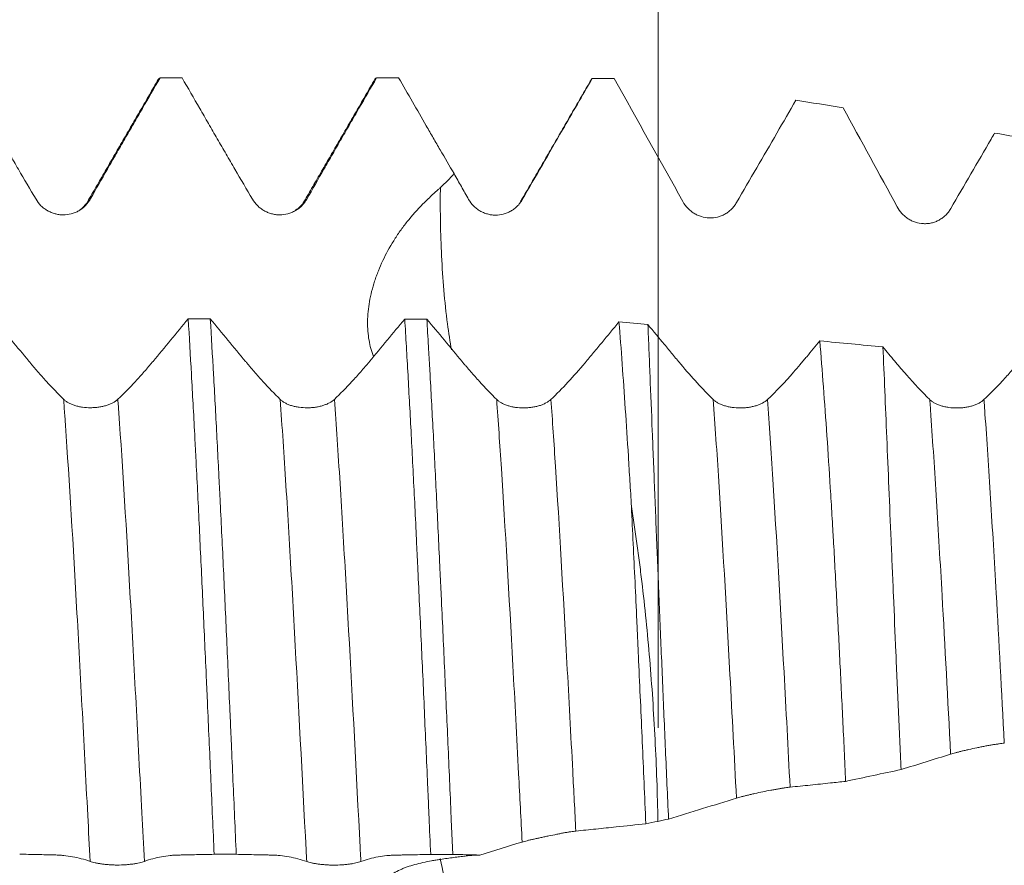
# Model space of a CAD drawing. Units: millimetres. Extents: x -67 to 98, y -67 to 54.
# Drawn here: x 60 to 71, y 0 to 10 of the extents above; entities that cross this region are included whole.
import ezdxf

# ---------------------------------------------------------------- set-up
doc = ezdxf.new("R2010")
doc.units = ezdxf.units.MM
doc.layers.add('1', color=4, linetype='Continuous')
doc.layers.add('SK2', color=7, linetype='Continuous')
doc.styles.add('iso_b_vert', font='simplex.shx')
doc.dimstyles.get("Standard").update_dxf_attribs({"dimtxt": 0.18, "dimasz": 0.18, "dimexe": 0.18, "dimexo": 0.0625, "dimgap": 0.09, "dimtad": 1, "dimzin": 0, "dimdsep": 52, "dimtxsty": 'Standard', "dimcen": 0.09, "dimadec": 0, "dimazin": 0, "dimtfac": 1, "dimtdec": 4, "dimtofl": 0, "dimtmove": 0, "dimatfit": 3, "dimfxl": 1, "dimtolj": 1, "dimtzin": 0, "dimarcsym": 0})

# ---------------------------------------------------------------- blocks, each defined once
blk = doc.blocks.new('_U4')
at = {"layer": 'SK2', "lineweight": 13}
for p, q in [((67.44, 1.5875), (67.44, 20.67976)), ((79, 1.5875), (79, 20.67976)), ((79, 18.67976), (67.44, 18.67976))]:
    blk.add_line(p, q, dxfattribs=at)
at = {"layer": 'SK2', "lineweight": 18}
for points in [[(67.44, 18.67976), (70.939998, 19.140544), (70.940002, 18.218977)], [(79, 18.67976), (75.500002, 18.218977), (75.499998, 19.140544)]]:
    blk.add_solid(points, dxfattribs=at)
at = {"layer": 'SK2', "lineweight": 18, "attachment_point": 7, "line_spacing_factor": 1.084337, "style": 'iso_b_vert'}
for s, insert, char_height in [('\\W0.6261;11.56', (69.487515, 26.564875), 3), ("\\W0.7095;'B'", (69.514015, 19.462394), 3.5)]:
    blk.add_mtext(s, dxfattribs=dict(at, insert=insert, char_height=char_height))

msp = doc.modelspace()

# ---------------------------------------------------------------- linework, layer by layer
at = {"layer": '1', "lineweight": 18}
msp.add_line((68.308, 7.592), (68.303, 7.592), dxfattribs=at)
for points, knots in [([(59.443, 9.089), (59.51, 8.972), (59.612, 8.796), (59.731, 8.591), (59.781, 8.503), (59.815, 8.444), (59.832, 8.415), (59.866, 8.356), (59.883, 8.327), (59.917, 8.268), (59.934, 8.239), (59.985, 8.151), (60.019, 8.093), (60.12, 7.919), (60.188, 7.803), (60.256, 7.689)], [0, 0, 0, 0, 0.25, 0.375, 0.4375, 0.4375, 0.5, 0.5, 0.5625, 0.5625, 0.625, 0.625, 0.75, 0.75, 1, 1, 1, 1]), ([(60.882, 7.689), (60.948, 7.804), (61.014, 7.92), (61.114, 8.095), (61.148, 8.153), (61.198, 8.241), (61.215, 8.27), (61.249, 8.328), (61.265, 8.358), (61.299, 8.416), (61.316, 8.445), (61.35, 8.504), (61.401, 8.592), (61.519, 8.796), (61.62, 8.972), (61.688, 9.089)], [0, 0, 0, 0, 0.25, 0.25, 0.375, 0.375, 0.4375, 0.4375, 0.5, 0.5, 0.5625, 0.5625, 0.625, 0.75, 1, 1, 1, 1]), ([(61.943, 9.089), (62.011, 8.972), (62.112, 8.796), (62.231, 8.591), (62.282, 8.503), (62.315, 8.444), (62.332, 8.415), (62.366, 8.356), (62.383, 8.327), (62.417, 8.268), (62.434, 8.239), (62.485, 8.152), (62.519, 8.093), (62.62, 7.919), (62.688, 7.804), (62.756, 7.689)], [0, 0, 0, 0, 0.25, 0.375, 0.4375, 0.4375, 0.5, 0.5, 0.5625, 0.5625, 0.625, 0.625, 0.75, 0.75, 1, 1, 1, 1]), ([(63.382, 7.689), (63.448, 7.805), (63.514, 7.921), (63.614, 8.095), (63.648, 8.154), (63.698, 8.241), (63.715, 8.27), (63.748, 8.329), (63.765, 8.358), (63.799, 8.416), (63.816, 8.446), (63.85, 8.504), (63.9, 8.592), (64.019, 8.797), (64.12, 8.972), (64.188, 9.089)], [0, 0, 0, 0, 0.25, 0.25, 0.375, 0.375, 0.4375, 0.4375, 0.5, 0.5, 0.5625, 0.5625, 0.625, 0.75, 1, 1, 1, 1]), ([(64.443, 9.089), (64.55, 8.904), (64.656, 8.72), (64.789, 8.489), (64.816, 8.443), (64.869, 8.351), (64.896, 8.305), (64.976, 8.166), (65.03, 8.075), (65.083, 7.984)], [0, 0, 0, 0, 0.5, 0.5, 0.625, 0.625, 0.75, 0.75, 1, 1, 1, 1]), ([(65.87, 7.684), (65.948, 7.818), (66.025, 7.952), (66.18, 8.221), (66.257, 8.355), (66.449, 8.687), (66.563, 8.885), (66.678, 9.083)], [0, 0, 0, 0, 0.287614, 0.287614, 0.575229, 0.575229, 1, 1, 1, 1]), ([(66.663, 9.064), (66.665, 9.067), (66.667, 9.07), (66.672, 9.077), (66.675, 9.08), (66.678, 9.083)], [0, 0, 0, 0, 0.377525, 0.377525, 1, 1, 1, 1]), ([(68.344, 7.65), (68.422, 7.784), (68.499, 7.918), (68.655, 8.185), (68.733, 8.319), (68.883, 8.579), (68.956, 8.706), (69.03, 8.832)], [0, 0, 0, 0, 0.339944, 0.339944, 0.679888, 0.679888, 1, 1, 1, 1]), ([(70.817, 7.581), (70.895, 7.715), (70.973, 7.848), (71.128, 8.116), (71.206, 8.25), (71.297, 8.407), (71.31, 8.43), (71.324, 8.453)], [0, 0, 0, 0, 0.460453, 0.460453, 0.920907, 0.920907, 1, 1, 1, 1]), ([(65.083, 7.984), (65.111, 7.934), (65.153, 7.86), (65.195, 7.786), (65.223, 7.737), (65.237, 7.712), (65.251, 7.687)], [0, 0, 0, 0, 0.5, 0.75, 0.75, 1, 1, 1, 1]), ([(64.152, 5.873), (64.129, 5.933), (64.112, 5.996), (64.089, 6.13), (64.083, 6.203), (64.085, 6.315), (64.086, 6.354), (64.094, 6.431), (64.099, 6.469), (64.12, 6.586), (64.14, 6.664), (64.172, 6.763), (64.179, 6.783), (64.193, 6.823), (64.201, 6.843), (64.224, 6.902), (64.242, 6.941), (64.297, 7.059), (64.339, 7.135), (64.409, 7.248), (64.434, 7.285), (64.474, 7.341), (64.487, 7.359), (64.514, 7.395), (64.528, 7.413), (64.599, 7.501), (64.66, 7.569), (64.756, 7.667), (64.789, 7.699), (64.839, 7.746), (64.856, 7.761), (64.882, 7.784), (64.891, 7.792), (64.908, 7.807), (64.917, 7.815), (64.925, 7.823)], [0, 0, 0, 0, 0.10462, 0.10462, 0.216542, 0.216542, 0.272503, 0.272503, 0.328465, 0.328465, 0.440387, 0.440387, 0.468368, 0.468368, 0.496349, 0.496349, 0.55231, 0.55231, 0.664232, 0.664232, 0.720194, 0.720194, 0.748174, 0.748174, 0.776155, 0.776155, 0.888077, 0.888077, 0.944039, 0.944039, 0.972019, 0.972019, 0.98601, 0.98601, 1, 1, 1, 1]), ([(60.256, 7.689), (60.272, 7.661), (60.291, 7.637), (60.319, 7.609), (60.325, 7.604), (60.336, 7.593), (60.343, 7.588), (60.361, 7.574), (60.387, 7.557), (60.416, 7.543), (60.438, 7.534), (60.445, 7.531), (60.46, 7.526), (60.483, 7.519), (60.506, 7.514), (60.529, 7.511), (60.537, 7.51), (60.553, 7.509), (60.561, 7.508), (60.601, 7.508), (60.632, 7.512), (60.678, 7.524), (60.694, 7.529), (60.723, 7.541), (60.737, 7.548), (60.764, 7.564), (60.777, 7.573), (60.802, 7.592), (60.826, 7.613), (60.846, 7.637), (60.865, 7.662), (60.874, 7.675), (60.882, 7.689)], [0, 0, 0, 0, 0.125, 0.125, 0.15625, 0.15625, 0.1875, 0.1875, 0.25, 0.3125, 0.3125, 0.34375, 0.34375, 0.375, 0.4375, 0.4375, 0.46875, 0.46875, 0.5, 0.5, 0.625, 0.625, 0.6875, 0.6875, 0.75, 0.75, 0.8125, 0.8125, 0.875, 0.9375, 0.9375, 1, 1, 1, 1]), ([(60.849, 7.658), (60.841, 7.641), (60.815, 7.61), (60.776, 7.576), (60.753, 7.561)], [0, 0, 0, 0, 0.5681, 1, 1, 1, 1]), ([(62.756, 7.689), (62.772, 7.662), (62.791, 7.637), (62.819, 7.61), (62.825, 7.604), (62.836, 7.594), (62.843, 7.589), (62.861, 7.574), (62.887, 7.557), (62.916, 7.543), (62.938, 7.534), (62.945, 7.531), (62.96, 7.526), (62.983, 7.519), (63.006, 7.514), (63.029, 7.511), (63.037, 7.51), (63.053, 7.509), (63.061, 7.509), (63.101, 7.508), (63.133, 7.512), (63.179, 7.525), (63.194, 7.53), (63.223, 7.542), (63.237, 7.549), (63.257, 7.561), (63.264, 7.565), (63.277, 7.574), (63.284, 7.578), (63.302, 7.593), (63.326, 7.614), (63.346, 7.637), (63.365, 7.662), (63.374, 7.675), (63.382, 7.689)], [0, 0, 0, 0, 0.125, 0.125, 0.15625, 0.15625, 0.1875, 0.1875, 0.25, 0.3125, 0.3125, 0.34375, 0.34375, 0.375, 0.4375, 0.4375, 0.46875, 0.46875, 0.5, 0.5, 0.625, 0.625, 0.6875, 0.6875, 0.75, 0.75, 0.78125, 0.78125, 0.8125, 0.8125, 0.875, 0.9375, 0.9375, 1, 1, 1, 1]), ([(63.349, 7.659), (63.341, 7.641), (63.315, 7.61), (63.276, 7.576), (63.253, 7.562)], [0, 0, 0, 0, 0.568065, 1, 1, 1, 1]), ([(65.251, 7.687), (65.267, 7.66), (65.285, 7.635), (65.318, 7.601), (65.33, 7.591), (65.355, 7.571), (65.381, 7.554), (65.409, 7.54), (65.43, 7.531), (65.438, 7.528), (65.452, 7.523), (65.475, 7.516), (65.497, 7.511), (65.52, 7.508), (65.528, 7.507), (65.544, 7.506), (65.552, 7.506), (65.591, 7.505), (65.621, 7.509), (65.666, 7.521), (65.681, 7.526), (65.71, 7.538), (65.738, 7.551), (65.764, 7.568), (65.79, 7.588), (65.801, 7.598), (65.824, 7.62), (65.834, 7.632), (65.853, 7.657), (65.862, 7.67), (65.87, 7.684)], [0, 0, 0, 0, 0.125, 0.125, 0.1875, 0.1875, 0.25, 0.3125, 0.3125, 0.34375, 0.34375, 0.375, 0.4375, 0.4375, 0.46875, 0.46875, 0.5, 0.5, 0.625, 0.625, 0.6875, 0.6875, 0.75, 0.8125, 0.8125, 0.875, 0.875, 0.9375, 0.9375, 1, 1, 1, 1]), ([(67.725, 7.661), (67.74, 7.634), (67.759, 7.608), (67.786, 7.58), (67.791, 7.575), (67.803, 7.564), (67.809, 7.559), (67.827, 7.544), (67.852, 7.526), (67.88, 7.511), (67.901, 7.502), (67.908, 7.499), (67.923, 7.493), (67.931, 7.491), (67.968, 7.48), (67.998, 7.475), (68.061, 7.473), (68.092, 7.476), (68.138, 7.487), (68.153, 7.492), (68.182, 7.503), (68.211, 7.517), (68.237, 7.534), (68.256, 7.548), (68.262, 7.553), (68.274, 7.564), (68.292, 7.58), (68.308, 7.597), (68.327, 7.622), (68.336, 7.636), (68.344, 7.65)], [0, 0, 0, 0, 0.125, 0.125, 0.15625, 0.15625, 0.1875, 0.1875, 0.25, 0.3125, 0.3125, 0.34375, 0.34375, 0.375, 0.375, 0.5, 0.5, 0.625, 0.625, 0.6875, 0.6875, 0.75, 0.8125, 0.8125, 0.84375, 0.84375, 0.875, 0.9375, 0.9375, 1, 1, 1, 1]), ([(70.198, 7.601), (70.213, 7.573), (70.232, 7.548), (70.258, 7.519), (70.264, 7.513), (70.275, 7.502), (70.281, 7.497), (70.299, 7.482), (70.324, 7.463), (70.351, 7.448), (70.38, 7.434), (70.394, 7.429), (70.439, 7.414), (70.47, 7.408), (70.509, 7.407), (70.517, 7.406), (70.533, 7.407), (70.54, 7.407), (70.564, 7.409), (70.579, 7.412), (70.602, 7.417), (70.61, 7.419), (70.625, 7.424), (70.632, 7.426), (70.655, 7.435), (70.683, 7.448), (70.71, 7.465), (70.729, 7.479), (70.735, 7.484), (70.747, 7.494), (70.765, 7.511), (70.781, 7.528), (70.8, 7.553), (70.809, 7.567), (70.817, 7.581)], [0, 0, 0, 0, 0.125, 0.125, 0.15625, 0.15625, 0.1875, 0.1875, 0.25, 0.3125, 0.3125, 0.375, 0.375, 0.5, 0.5, 0.53125, 0.53125, 0.5625, 0.5625, 0.625, 0.625, 0.65625, 0.65625, 0.6875, 0.6875, 0.75, 0.8125, 0.8125, 0.84375, 0.84375, 0.875, 0.9375, 0.9375, 1, 1, 1, 1]), ([(60.575, 5.38), (60.509, 5.445), (60.443, 5.514), (60.342, 5.624), (60.309, 5.662), (60.258, 5.72), (60.233, 5.749), (60.208, 5.779), (60.191, 5.799), (60.183, 5.809), (60.039, 5.982), (59.904, 6.145), (59.768, 6.308)], [0, 0, 0, 0, 0.25, 0.25, 0.375, 0.375, 0.4375, 0.46875, 0.46875, 0.5, 0.5, 1, 1, 1, 1]), ([(62.013, 6.307), (61.878, 6.144), (61.742, 5.981), (61.599, 5.808), (61.59, 5.798), (61.573, 5.778), (61.548, 5.748), (61.489, 5.679), (61.438, 5.622), (61.336, 5.513), (61.269, 5.444), (61.201, 5.38)], [0, 0, 0, 0, 0.5, 0.5, 0.53125, 0.53125, 0.5625, 0.625, 0.75, 0.75, 1, 1, 1, 1]), ([(62.013, 6.307), (62.026, 6.102), (62.038, 5.889), (62.063, 5.445), (62.076, 5.214), (62.091, 4.914), (62.094, 4.853), (62.101, 4.731), (62.104, 4.67), (62.113, 4.484), (62.12, 4.359), (62.138, 3.98), (62.15, 3.723), (62.175, 3.198), (62.188, 2.93), (62.206, 2.522), (62.213, 2.384), (62.222, 2.176), (62.227, 2.072), (62.231, 1.967), (62.235, 1.897), (62.236, 1.861), (62.25, 1.544), (62.263, 1.262), (62.288, 0.697), (62.3, 0.413), (62.313, 0.129)], [0, 0, 0, 0, 0.125, 0.125, 0.25, 0.25, 0.28125, 0.28125, 0.3125, 0.3125, 0.375, 0.375, 0.5, 0.5, 0.625, 0.625, 0.6875, 0.6875, 0.71875, 0.734375, 0.734375, 0.75, 0.75, 0.875, 0.875, 1, 1, 1, 1]), ([(63.075, 5.379), (63.009, 5.444), (62.943, 5.513), (62.842, 5.623), (62.809, 5.661), (62.759, 5.719), (62.733, 5.748), (62.708, 5.778), (62.691, 5.798), (62.683, 5.808), (62.539, 5.981), (62.404, 6.144), (62.268, 6.307)], [0, 0, 0, 0, 0.25, 0.25, 0.375, 0.375, 0.4375, 0.46875, 0.46875, 0.5, 0.5, 1, 1, 1, 1]), ([(62.568, 0.129), (62.555, 0.413), (62.543, 0.697), (62.524, 1.123), (62.518, 1.265), (62.508, 1.478), (62.505, 1.549), (62.499, 1.69), (62.496, 1.761), (62.48, 2.111), (62.468, 2.387), (62.443, 2.93), (62.431, 3.197), (62.406, 3.723), (62.393, 3.981), (62.378, 4.299), (62.374, 4.362), (62.368, 4.488), (62.359, 4.674), (62.349, 4.856), (62.331, 5.214), (62.318, 5.444), (62.293, 5.888), (62.281, 6.101), (62.268, 6.307)], [0, 0, 0, 0, 0.125, 0.125, 0.1875, 0.1875, 0.21875, 0.21875, 0.25, 0.25, 0.375, 0.375, 0.5, 0.5, 0.625, 0.625, 0.65625, 0.65625, 0.6875, 0.75, 0.75, 0.875, 0.875, 1, 1, 1, 1]), ([(64.513, 6.306), (64.378, 6.143), (64.243, 5.98), (64.099, 5.807), (64.09, 5.797), (64.073, 5.777), (64.048, 5.747), (63.989, 5.678), (63.938, 5.622), (63.836, 5.512), (63.769, 5.443), (63.701, 5.379)], [0, 0, 0, 0, 0.5, 0.5, 0.53125, 0.53125, 0.5625, 0.625, 0.75, 0.75, 1, 1, 1, 1]), ([(64.513, 6.306), (64.516, 6.254), (64.52, 6.202), (64.526, 6.096), (64.535, 5.936), (64.545, 5.772), (64.563, 5.437), (64.576, 5.207), (64.6, 4.733), (64.613, 4.488), (64.632, 4.11), (64.638, 3.982), (64.647, 3.787), (64.65, 3.722), (64.657, 3.59), (64.66, 3.524), (64.675, 3.193), (64.688, 2.925), (64.713, 2.382), (64.726, 2.107), (64.75, 1.551), (64.763, 1.27), (64.778, 0.914), (64.781, 0.843), (64.788, 0.7), (64.791, 0.628), (64.8, 0.413), (64.806, 0.271), (64.813, 0.128)], [0, 0, 0, 0, 0.03125, 0.03125, 0.0625, 0.125, 0.125, 0.25, 0.25, 0.375, 0.375, 0.4375, 0.4375, 0.46875, 0.46875, 0.5, 0.5, 0.625, 0.625, 0.75, 0.75, 0.875, 0.875, 0.90625, 0.90625, 0.9375, 0.9375, 1, 1, 1, 1]), ([(65.575, 5.378), (65.509, 5.443), (65.443, 5.512), (65.343, 5.622), (65.309, 5.66), (65.259, 5.718), (65.233, 5.747), (65.208, 5.777), (65.191, 5.797), (65.183, 5.807), (65.039, 5.98), (64.904, 6.143), (64.768, 6.306)], [0, 0, 0, 0, 0.25, 0.25, 0.375, 0.375, 0.4375, 0.46875, 0.46875, 0.5, 0.5, 1, 1, 1, 1]), ([(65.068, 0.128), (65.065, 0.2), (65.062, 0.272), (65.055, 0.415), (65.046, 0.63), (65.037, 0.843), (65.018, 1.267), (65.006, 1.547), (64.981, 2.103), (64.968, 2.378), (64.95, 2.787), (64.943, 2.923), (64.934, 3.125), (64.931, 3.192), (64.924, 3.327), (64.921, 3.393), (64.905, 3.724), (64.893, 3.982), (64.868, 4.485), (64.856, 4.729), (64.831, 5.204), (64.819, 5.435), (64.803, 5.715), (64.8, 5.771), (64.795, 5.854), (64.793, 5.881), (64.79, 5.936), (64.782, 6.071), (64.775, 6.203), (64.768, 6.306)], [0, 0, 0, 0, 0.03125, 0.03125, 0.0625, 0.125, 0.125, 0.25, 0.25, 0.375, 0.375, 0.4375, 0.4375, 0.46875, 0.46875, 0.5, 0.5, 0.625, 0.625, 0.75, 0.75, 0.875, 0.875, 0.90625, 0.90625, 0.921875, 0.921875, 0.9375, 1, 1, 1, 1]), ([(66.987, 6.273), (66.922, 6.195), (66.824, 6.076), (66.709, 5.938), (66.66, 5.879), (66.627, 5.84), (66.611, 5.82), (66.463, 5.643), (66.332, 5.502), (66.201, 5.378)], [0, 0, 0, 0, 0.25, 0.375, 0.4375, 0.4375, 0.5, 0.5, 1, 1, 1, 1]), ([(66.987, 6.273), (67, 6.116), (67.012, 5.954), (67.036, 5.619), (67.048, 5.447), (67.072, 5.091), (67.084, 4.909), (67.101, 4.627), (67.11, 4.484), (67.119, 4.339), (67.125, 4.241), (67.127, 4.191), (67.13, 4.142)], [0, 0, 0, 0, 0.25, 0.25, 0.5, 0.5, 0.75, 0.75, 0.875, 0.9375, 0.9375, 1, 1, 1, 1]), ([(68.075, 5.378), (68.014, 5.438), (67.951, 5.502), (67.827, 5.638), (67.764, 5.71), (67.693, 5.795), (67.685, 5.805), (67.669, 5.823), (67.645, 5.852), (67.59, 5.918), (67.479, 6.052), (67.384, 6.166), (67.321, 6.242)], [0, 0, 0, 0, 0.25, 0.25, 0.5, 0.5, 0.53125, 0.53125, 0.5625, 0.625, 0.75, 1, 1, 1, 1]), ([(67.56, 0.536), (67.547, 0.804), (67.535, 1.07), (67.512, 1.596), (67.501, 1.856), (67.479, 2.372), (67.468, 2.627), (67.453, 3.006), (67.447, 3.131), (67.44, 3.319), (67.437, 3.381), (67.432, 3.505), (67.43, 3.566), (67.417, 3.871), (67.398, 4.346), (67.38, 4.795), (67.362, 5.232), (67.354, 5.444), (67.343, 5.7), (67.341, 5.751), (67.337, 5.852), (67.335, 5.902), (67.329, 6.051), (67.325, 6.147), (67.321, 6.242)], [0, 0, 0, 0, 0.125, 0.125, 0.25, 0.25, 0.375, 0.375, 0.4375, 0.4375, 0.46875, 0.46875, 0.5, 0.5, 0.625, 0.75, 0.75, 0.875, 0.875, 0.90625, 0.90625, 0.9375, 0.9375, 1, 1, 1, 1]), ([(69.306, 6.054), (69.255, 5.993), (69.192, 5.917), (69.129, 5.842), (69.104, 5.812), (69.091, 5.796), (69.054, 5.751), (69.028, 5.722), (68.903, 5.578), (68.802, 5.473), (68.701, 5.378)], [0, 0, 0, 0, 0.25, 0.3125, 0.3125, 0.375, 0.375, 0.5, 0.5, 1, 1, 1, 1]), ([(69.306, 6.054), (69.32, 5.883), (69.333, 5.707), (69.361, 5.342), (69.374, 5.153), (69.401, 4.764), (69.414, 4.564), (69.433, 4.254), (69.443, 4.097), (69.452, 3.936), (69.458, 3.829), (69.462, 3.774), (69.477, 3.502), (69.489, 3.282), (69.513, 2.835), (69.525, 2.609), (69.548, 2.15), (69.559, 1.918), (69.582, 1.449), (69.593, 1.211), (69.603, 0.971)], [0, 0, 0, 0, 0.125, 0.125, 0.25, 0.25, 0.375, 0.375, 0.4375, 0.46875, 0.46875, 0.5, 0.5, 0.625, 0.625, 0.75, 0.75, 0.875, 0.875, 1, 1, 1, 1]), ([(70.575, 5.377), (70.487, 5.464), (70.397, 5.559), (70.284, 5.687), (70.25, 5.726), (70.216, 5.766), (70.193, 5.793), (70.182, 5.807), (70.125, 5.875), (70.079, 5.93), (70.034, 5.985)], [0, 0, 0, 0, 0.5, 0.5, 0.625, 0.6875, 0.6875, 0.75, 0.75, 1, 1, 1, 1]), ([(70.245, 1.107), (70.234, 1.338), (70.224, 1.567), (70.203, 2.018), (70.193, 2.241), (70.174, 2.681), (70.165, 2.899), (70.151, 3.221), (70.147, 3.328), (70.14, 3.487), (70.138, 3.539), (70.133, 3.645), (70.131, 3.697), (70.12, 3.958), (70.111, 4.162), (70.095, 4.556), (70.087, 4.748), (70.071, 5.121), (70.064, 5.301), (70.049, 5.652), (70.041, 5.821), (70.034, 5.985)], [0, 0, 0, 0, 0.125, 0.125, 0.25, 0.25, 0.375, 0.375, 0.4375, 0.4375, 0.46875, 0.46875, 0.5, 0.5, 0.625, 0.625, 0.75, 0.75, 0.875, 0.875, 1, 1, 1, 1]), ([(71.624, 5.834), (71.606, 5.813), (71.589, 5.792), (71.553, 5.75), (71.501, 5.688), (71.448, 5.629), (71.342, 5.515), (71.272, 5.443), (71.201, 5.377)], [0, 0, 0, 0, 0.125, 0.125, 0.25, 0.5, 0.5, 1, 1, 1, 1]), ([(61.201, 5.38), (61.185, 5.365), (61.166, 5.351), (61.138, 5.336), (61.132, 5.334), (61.12, 5.328), (61.114, 5.325), (61.095, 5.318), (61.069, 5.308), (61.041, 5.301), (61.019, 5.296), (61.012, 5.295), (60.997, 5.292), (60.974, 5.288), (60.951, 5.286), (60.927, 5.284), (60.92, 5.284), (60.904, 5.283), (60.896, 5.283), (60.856, 5.283), (60.824, 5.285), (60.778, 5.291), (60.763, 5.294), (60.734, 5.3), (60.72, 5.304), (60.699, 5.31), (60.693, 5.312), (60.68, 5.317), (60.673, 5.32), (60.654, 5.327), (60.631, 5.339), (60.61, 5.351), (60.591, 5.365), (60.583, 5.373), (60.575, 5.38)], [0, 0, 0, 0, 0.125, 0.125, 0.15625, 0.15625, 0.1875, 0.1875, 0.25, 0.3125, 0.3125, 0.34375, 0.34375, 0.375, 0.4375, 0.4375, 0.46875, 0.46875, 0.5, 0.5, 0.625, 0.625, 0.6875, 0.6875, 0.75, 0.75, 0.78125, 0.78125, 0.8125, 0.8125, 0.875, 0.9375, 0.9375, 1, 1, 1, 1]), ([(63.701, 5.379), (63.685, 5.364), (63.666, 5.35), (63.638, 5.335), (63.632, 5.333), (63.62, 5.327), (63.614, 5.324), (63.595, 5.317), (63.569, 5.307), (63.541, 5.3), (63.519, 5.295), (63.512, 5.294), (63.497, 5.291), (63.474, 5.287), (63.451, 5.285), (63.427, 5.283), (63.42, 5.283), (63.404, 5.282), (63.396, 5.282), (63.356, 5.282), (63.324, 5.284), (63.278, 5.29), (63.263, 5.293), (63.234, 5.299), (63.22, 5.303), (63.199, 5.309), (63.193, 5.311), (63.18, 5.316), (63.173, 5.319), (63.154, 5.326), (63.131, 5.338), (63.11, 5.351), (63.091, 5.364), (63.083, 5.372), (63.075, 5.379)], [0, 0, 0, 0, 0.125, 0.125, 0.15625, 0.15625, 0.1875, 0.1875, 0.25, 0.3125, 0.3125, 0.34375, 0.34375, 0.375, 0.4375, 0.4375, 0.46875, 0.46875, 0.5, 0.5, 0.625, 0.625, 0.6875, 0.6875, 0.75, 0.75, 0.78125, 0.78125, 0.8125, 0.8125, 0.875, 0.9375, 0.9375, 1, 1, 1, 1]), ([(66.201, 5.378), (66.185, 5.363), (66.166, 5.35), (66.138, 5.335), (66.132, 5.332), (66.12, 5.326), (66.114, 5.323), (66.096, 5.316), (66.069, 5.306), (66.041, 5.299), (66.019, 5.294), (66.012, 5.293), (65.997, 5.29), (65.974, 5.286), (65.951, 5.284), (65.928, 5.282), (65.92, 5.282), (65.904, 5.281), (65.896, 5.281), (65.856, 5.281), (65.824, 5.283), (65.778, 5.289), (65.763, 5.292), (65.734, 5.298), (65.72, 5.302), (65.693, 5.31), (65.68, 5.315), (65.655, 5.326), (65.631, 5.337), (65.611, 5.35), (65.592, 5.363), (65.583, 5.371), (65.575, 5.378)], [0, 0, 0, 0, 0.125, 0.125, 0.15625, 0.15625, 0.1875, 0.1875, 0.25, 0.3125, 0.3125, 0.34375, 0.34375, 0.375, 0.4375, 0.4375, 0.46875, 0.46875, 0.5, 0.5, 0.625, 0.625, 0.6875, 0.6875, 0.75, 0.75, 0.8125, 0.8125, 0.875, 0.9375, 0.9375, 1, 1, 1, 1]), ([(68.701, 5.378), (68.685, 5.362), (68.666, 5.349), (68.638, 5.334), (68.632, 5.331), (68.621, 5.325), (68.614, 5.323), (68.596, 5.315), (68.57, 5.306), (68.541, 5.298), (68.519, 5.294), (68.512, 5.292), (68.497, 5.289), (68.474, 5.286), (68.451, 5.283), (68.428, 5.282), (68.42, 5.281), (68.404, 5.281), (68.396, 5.28), (68.356, 5.28), (68.325, 5.282), (68.278, 5.289), (68.263, 5.291), (68.234, 5.298), (68.22, 5.302), (68.2, 5.308), (68.193, 5.31), (68.18, 5.315), (68.173, 5.317), (68.155, 5.325), (68.131, 5.336), (68.111, 5.349), (68.092, 5.363), (68.083, 5.37), (68.075, 5.378)], [0, 0, 0, 0, 0.125, 0.125, 0.15625, 0.15625, 0.1875, 0.1875, 0.25, 0.3125, 0.3125, 0.34375, 0.34375, 0.375, 0.4375, 0.4375, 0.46875, 0.46875, 0.5, 0.5, 0.625, 0.625, 0.6875, 0.6875, 0.75, 0.75, 0.78125, 0.78125, 0.8125, 0.8125, 0.875, 0.9375, 0.9375, 1, 1, 1, 1]), ([(71.201, 5.377), (71.185, 5.361), (71.166, 5.348), (71.138, 5.333), (71.132, 5.33), (71.121, 5.325), (71.114, 5.322), (71.096, 5.314), (71.07, 5.305), (71.041, 5.297), (71.02, 5.293), (71.012, 5.291), (70.997, 5.288), (70.974, 5.285), (70.951, 5.282), (70.928, 5.281), (70.92, 5.28), (70.904, 5.28), (70.896, 5.28), (70.856, 5.279), (70.825, 5.282), (70.779, 5.288), (70.763, 5.291), (70.734, 5.297), (70.72, 5.301), (70.7, 5.307), (70.693, 5.309), (70.68, 5.314), (70.673, 5.316), (70.655, 5.324), (70.631, 5.335), (70.611, 5.348), (70.592, 5.362), (70.583, 5.369), (70.575, 5.377)], [0, 0, 0, 0, 0.125, 0.125, 0.15625, 0.15625, 0.1875, 0.1875, 0.25, 0.3125, 0.3125, 0.34375, 0.34375, 0.375, 0.4375, 0.4375, 0.46875, 0.46875, 0.5, 0.5, 0.625, 0.625, 0.6875, 0.6875, 0.75, 0.75, 0.78125, 0.78125, 0.8125, 0.8125, 0.875, 0.9375, 0.9375, 1, 1, 1, 1]), ([(67.13, 4.142), (67.144, 3.86), (67.158, 3.57), (67.179, 3.125), (67.186, 2.975), (67.196, 2.747), (67.2, 2.67), (67.205, 2.555), (67.207, 2.516), (67.21, 2.439), (67.226, 2.091), (67.242, 1.74), (67.269, 1.113), (67.283, 0.798), (67.297, 0.481)], [0, 0, 0, 0, 0.25, 0.25, 0.375, 0.375, 0.4375, 0.4375, 0.46875, 0.46875, 0.5, 0.75, 0.75, 1, 1, 1, 1]), ([(67.436, 0.509), (67.431, 0.828), (67.42, 1.143), (67.395, 1.61), (67.386, 1.765), (67.366, 2.072), (67.354, 2.225), (67.316, 2.68), (67.286, 2.98), (67.242, 3.351), (67.232, 3.424), (67.214, 3.57), (67.184, 3.788), (67.153, 4.002), (67.13, 4.142)], [0, 0, 0, 0, 0.25, 0.25, 0.375, 0.375, 0.5, 0.5, 0.75, 0.75, 0.8125, 0.8125, 0.875, 1, 1, 1, 1]), ([(70.816, 1.285), (70.832, 1.29), (70.85, 1.295), (70.876, 1.302), (70.882, 1.304), (70.893, 1.306), (70.899, 1.308), (70.917, 1.313), (70.942, 1.319), (70.969, 1.325), (70.997, 1.332), (71.012, 1.335), (71.057, 1.345), (71.087, 1.352), (71.127, 1.36), (71.135, 1.361), (71.15, 1.365), (71.158, 1.366), (71.182, 1.371), (71.197, 1.374), (71.22, 1.378), (71.228, 1.38), (71.243, 1.382), (71.25, 1.384), (71.273, 1.388), (71.301, 1.393), (71.328, 1.397), (71.347, 1.4), (71.353, 1.401), (71.366, 1.403), (71.383, 1.406), (71.399, 1.408), (71.419, 1.411), (71.428, 1.412), (71.436, 1.413)], [0, 0, 0, 0, 0.125, 0.125, 0.15625, 0.15625, 0.1875, 0.1875, 0.25, 0.3125, 0.3125, 0.375, 0.375, 0.5, 0.5, 0.53125, 0.53125, 0.5625, 0.5625, 0.625, 0.625, 0.65625, 0.65625, 0.6875, 0.6875, 0.75, 0.8125, 0.8125, 0.84375, 0.84375, 0.875, 0.9375, 0.9375, 1, 1, 1, 1]), ([(68.962, 0.904), (69.04, 0.912), (69.118, 0.92), (69.273, 0.936), (69.351, 0.944), (69.487, 0.958), (69.545, 0.965), (69.603, 0.971)], [0, 0, 0, 0, 0.363434, 0.363434, 0.726868, 0.726868, 1, 1, 1, 1]), ([(68.343, 0.777), (68.358, 0.782), (68.377, 0.787), (68.404, 0.794), (68.409, 0.796), (68.421, 0.798), (68.427, 0.8), (68.445, 0.805), (68.47, 0.811), (68.498, 0.817), (68.519, 0.822), (68.526, 0.824), (68.541, 0.827), (68.548, 0.829), (68.586, 0.837), (68.616, 0.844), (68.679, 0.857), (68.71, 0.863), (68.748, 0.87), (68.756, 0.871), (68.771, 0.874), (68.778, 0.875), (68.8, 0.879), (68.829, 0.884), (68.855, 0.889), (68.874, 0.892), (68.881, 0.893), (68.893, 0.895), (68.91, 0.897), (68.926, 0.9), (68.945, 0.902), (68.954, 0.903), (68.962, 0.904)], [0, 0, 0, 0, 0.125, 0.125, 0.15625, 0.15625, 0.1875, 0.1875, 0.25, 0.3125, 0.3125, 0.34375, 0.34375, 0.375, 0.375, 0.5, 0.5, 0.625, 0.625, 0.65625, 0.65625, 0.6875, 0.6875, 0.75, 0.8125, 0.8125, 0.84375, 0.84375, 0.875, 0.9375, 0.9375, 1, 1, 1, 1]), ([(66.489, 0.397), (66.566, 0.405), (66.644, 0.413), (66.799, 0.429), (66.876, 0.437), (67.068, 0.457), (67.183, 0.469), (67.297, 0.481)], [0, 0, 0, 0, 0.287611, 0.287611, 0.575222, 0.575222, 1, 1, 1, 1]), ([(65.869, 0.271), (65.877, 0.273), (65.886, 0.276), (65.904, 0.281), (65.915, 0.283), (65.936, 0.289), (65.948, 0.292), (65.973, 0.297), (65.998, 0.303), (66.026, 0.309), (66.048, 0.314), (66.055, 0.315), (66.07, 0.319), (66.092, 0.323), (66.115, 0.328), (66.138, 0.333), (66.145, 0.335), (66.161, 0.338), (66.169, 0.34), (66.208, 0.348), (66.239, 0.354), (66.284, 0.363), (66.299, 0.366), (66.328, 0.372), (66.356, 0.378), (66.382, 0.382), (66.401, 0.385), (66.408, 0.386), (66.419, 0.388), (66.425, 0.389), (66.442, 0.391), (66.452, 0.393), (66.472, 0.395), (66.481, 0.396), (66.489, 0.397)], [0, 0, 0, 0, 0.0625, 0.0625, 0.125, 0.125, 0.1875, 0.1875, 0.25, 0.3125, 0.3125, 0.34375, 0.34375, 0.375, 0.4375, 0.4375, 0.46875, 0.46875, 0.5, 0.5, 0.625, 0.625, 0.6875, 0.6875, 0.75, 0.8125, 0.8125, 0.84375, 0.84375, 0.875, 0.875, 0.9375, 0.9375, 1, 1, 1, 1]), ([(60.068, 0.131), (60.135, 0.129), (60.237, 0.127), (60.356, 0.124), (60.406, 0.123), (60.44, 0.122), (60.457, 0.122), (60.491, 0.121), (60.508, 0.12), (60.542, 0.119), (60.559, 0.117), (60.61, 0.112), (60.644, 0.107), (60.745, 0.089), (60.813, 0.071), (60.881, 0.047)], [0, 0, 0, 0, 0.25, 0.375, 0.4375, 0.4375, 0.5, 0.5, 0.5625, 0.5625, 0.625, 0.625, 0.75, 0.75, 1, 1, 1, 1]), ([(61.507, 0.047), (61.573, 0.071), (61.639, 0.089), (61.739, 0.107), (61.773, 0.112), (61.823, 0.117), (61.84, 0.118), (61.873, 0.12), (61.89, 0.12), (61.924, 0.121), (61.941, 0.122), (61.975, 0.122), (62.026, 0.123), (62.144, 0.126), (62.245, 0.128), (62.313, 0.129)], [0, 0, 0, 0, 0.25, 0.25, 0.375, 0.375, 0.4375, 0.4375, 0.5, 0.5, 0.5625, 0.5625, 0.625, 0.75, 1, 1, 1, 1]), ([(62.568, 0.129), (62.636, 0.128), (62.737, 0.125), (62.856, 0.123), (62.907, 0.122), (62.94, 0.121), (62.957, 0.121), (62.991, 0.12), (63.008, 0.119), (63.042, 0.117), (63.059, 0.116), (63.11, 0.111), (63.144, 0.106), (63.245, 0.088), (63.313, 0.07), (63.381, 0.046)], [0, 0, 0, 0, 0.25, 0.375, 0.4375, 0.4375, 0.5, 0.5, 0.5625, 0.5625, 0.625, 0.625, 0.75, 0.75, 1, 1, 1, 1]), ([(64.007, 0.046), (64.073, 0.07), (64.139, 0.087), (64.239, 0.106), (64.273, 0.11), (64.323, 0.115), (64.34, 0.117), (64.373, 0.118), (64.39, 0.119), (64.424, 0.12), (64.441, 0.12), (64.475, 0.121), (64.525, 0.122), (64.644, 0.124), (64.745, 0.126), (64.813, 0.128)], [0, 0, 0, 0, 0.25, 0.25, 0.375, 0.375, 0.4375, 0.4375, 0.5, 0.5, 0.5625, 0.5625, 0.625, 0.75, 1, 1, 1, 1]), ([(64.925, 0.07), (64.979, 0.078), (65.03, 0.086), (65.102, 0.096), (65.125, 0.099), (65.169, 0.104), (65.19, 0.107), (65.22, 0.11), (65.229, 0.111), (65.248, 0.113), (65.257, 0.114), (65.273, 0.116), (65.281, 0.116), (65.296, 0.117), (65.303, 0.118), (65.322, 0.119), (65.334, 0.119), (65.357, 0.12), (65.368, 0.12), (65.38, 0.121)], [0, 0, 0, 0, 0.25, 0.25, 0.375, 0.375, 0.5, 0.5, 0.5625, 0.5625, 0.625, 0.625, 0.6875, 0.6875, 0.75, 0.75, 0.875, 0.875, 1, 1, 1, 1]), ([(60.881, 0.047), (60.897, 0.042), (60.916, 0.036), (60.944, 0.03), (60.95, 0.029), (60.961, 0.026), (60.968, 0.025), (60.986, 0.022), (61.012, 0.018), (61.041, 0.014), (61.063, 0.012), (61.07, 0.011), (61.085, 0.01), (61.108, 0.008), (61.131, 0.007), (61.154, 0.006), (61.162, 0.006), (61.178, 0.005), (61.186, 0.005), (61.226, 0.005), (61.257, 0.006), (61.303, 0.009), (61.319, 0.011), (61.348, 0.014), (61.362, 0.015), (61.382, 0.018), (61.389, 0.019), (61.402, 0.021), (61.409, 0.023), (61.427, 0.026), (61.451, 0.031), (61.471, 0.036), (61.49, 0.041), (61.499, 0.044), (61.507, 0.047)], [0, 0, 0, 0, 0.125, 0.125, 0.15625, 0.15625, 0.1875, 0.1875, 0.25, 0.3125, 0.3125, 0.34375, 0.34375, 0.375, 0.4375, 0.4375, 0.46875, 0.46875, 0.5, 0.5, 0.625, 0.625, 0.6875, 0.6875, 0.75, 0.75, 0.78125, 0.78125, 0.8125, 0.8125, 0.875, 0.9375, 0.9375, 1, 1, 1, 1]), ([(63.381, 0.046), (63.397, 0.041), (63.416, 0.035), (63.444, 0.029), (63.45, 0.028), (63.461, 0.025), (63.468, 0.024), (63.486, 0.021), (63.512, 0.017), (63.541, 0.013), (63.563, 0.011), (63.57, 0.01), (63.585, 0.009), (63.608, 0.007), (63.631, 0.006), (63.654, 0.005), (63.662, 0.005), (63.678, 0.004), (63.686, 0.004), (63.726, 0.004), (63.758, 0.005), (63.804, 0.008), (63.819, 0.01), (63.848, 0.013), (63.862, 0.014), (63.882, 0.017), (63.889, 0.018), (63.902, 0.02), (63.909, 0.021), (63.927, 0.025), (63.951, 0.03), (63.971, 0.035), (63.99, 0.04), (63.999, 0.043), (64.007, 0.046)], [0, 0, 0, 0, 0.125, 0.125, 0.15625, 0.15625, 0.1875, 0.1875, 0.25, 0.3125, 0.3125, 0.34375, 0.34375, 0.375, 0.4375, 0.4375, 0.46875, 0.46875, 0.5, 0.5, 0.625, 0.625, 0.6875, 0.6875, 0.75, 0.75, 0.78125, 0.78125, 0.8125, 0.8125, 0.875, 0.9375, 0.9375, 1, 1, 1, 1]), ([(65.39, -2.116), (65.308, -2.075), (65.228, -2.031), (65.112, -1.962), (65.074, -1.938), (64.999, -1.889), (64.961, -1.864), (64.853, -1.786), (64.784, -1.732), (64.654, -1.62), (64.593, -1.562), (64.507, -1.472), (64.479, -1.441), (64.426, -1.379), (64.401, -1.347), (64.329, -1.252), (64.286, -1.188), (64.231, -1.092), (64.214, -1.061), (64.183, -0.997), (64.169, -0.965), (64.132, -0.87), (64.113, -0.808), (64.089, -0.69), (64.083, -0.633), (64.085, -0.55), (64.086, -0.523), (64.094, -0.472), (64.099, -0.447), (64.12, -0.375), (64.14, -0.33), (64.172, -0.279), (64.179, -0.269), (64.193, -0.249), (64.201, -0.239), (64.224, -0.211), (64.242, -0.194), (64.297, -0.143), (64.339, -0.113), (64.409, -0.074), (64.434, -0.061), (64.474, -0.044), (64.487, -0.038), (64.514, -0.027), (64.528, -0.022), (64.599, 0.003), (64.66, 0.02), (64.756, 0.041), (64.789, 0.048), (64.839, 0.057), (64.856, 0.06), (64.882, 0.064), (64.891, 0.065), (64.908, 0.068), (64.917, 0.069), (64.925, 0.07)], [0, 0, 0, 0, 0.0625, 0.0625, 0.09375, 0.09375, 0.125, 0.125, 0.1875, 0.1875, 0.25, 0.25, 0.28125, 0.28125, 0.3125, 0.3125, 0.375, 0.375, 0.40625, 0.40625, 0.4375, 0.4375, 0.5, 0.5, 0.5625, 0.5625, 0.59375, 0.59375, 0.625, 0.625, 0.6875, 0.6875, 0.703125, 0.703125, 0.71875, 0.71875, 0.75, 0.75, 0.8125, 0.8125, 0.84375, 0.84375, 0.859375, 0.859375, 0.875, 0.875, 0.9375, 0.9375, 0.96875, 0.96875, 0.984375, 0.984375, 0.992187, 0.992187, 1, 1, 1, 1])]:
    msp.add_open_spline(points, degree=3, knots=knots, dxfattribs=at)
for points, degree in [([(61.668, 9.072), (61.259, 8.365), (60.849, 7.658)], 2), ([(61.663, 9.064), (61.671, 9.078), (61.68, 9.086), (61.688, 9.089)], 3), ([(61.943, 9.089), (61.858, 9.089), (61.773, 9.089), (61.688, 9.089)], 3), ([(64.168, 9.073), (63.759, 8.366), (63.349, 7.659)], 2), ([(64.163, 9.064), (64.171, 9.078), (64.179, 9.086), (64.188, 9.089)], 3), ([(64.443, 9.089), (64.358, 9.089), (64.273, 9.089), (64.188, 9.089)], 3), ([(66.668, 9.072), (66.259, 8.365), (65.849, 7.658)], 2), ([(66.931, 9.081), (66.846, 9.082), (66.762, 9.082), (66.678, 9.083)], 3), ([(66.931, 9.081), (67.197, 8.608), (67.462, 8.135), (67.725, 7.661)], 3), ([(69.03, 8.832), (69.211, 8.803), (69.392, 8.774), (69.574, 8.745)], 3), ([(69.574, 8.745), (69.783, 8.364), (69.992, 7.983), (70.198, 7.601)], 3), ([(71.324, 8.453), (71.635, 8.399), (71.946, 8.344), (72.257, 8.288)], 3), ([(64.925, 7.823), (64.981, 7.874), (65.034, 7.927), (65.083, 7.984)], 3), ([(62.013, 6.307), (62.098, 6.307), (62.183, 6.307), (62.268, 6.307)], 3), ([(64.513, 6.306), (64.598, 6.306), (64.683, 6.306), (64.768, 6.306)], 3), ([(67.321, 6.242), (67.21, 6.252), (67.099, 6.263), (66.987, 6.273)], 3), ([(70.034, 5.985), (69.791, 6.008), (69.548, 6.031), (69.306, 6.054)], 3), ([(70.245, 1.107), (70.437, 1.167), (70.627, 1.226), (70.816, 1.285)], 3), ([(69.603, 0.971), (69.817, 1.016), (70.031, 1.062), (70.245, 1.107)], 3), ([(67.56, 0.536), (67.822, 0.616), (68.084, 0.697), (68.343, 0.777)], 3), ([(67.436, 0.509), (67.39, 0.5), (67.344, 0.49), (67.297, 0.481)], 3), ([(67.436, 0.509), (67.478, 0.518), (67.519, 0.527), (67.56, 0.536)], 3), ([(65.38, 0.121), (65.544, 0.171), (65.707, 0.221), (65.869, 0.271)], 3), ([(62.568, 0.129), (62.483, 0.129), (62.398, 0.129), (62.313, 0.129)], 3), ([(65.068, 0.128), (64.983, 0.128), (64.898, 0.128), (64.813, 0.128)], 3), ([(65.068, 0.128), (65.172, 0.125), (65.276, 0.123), (65.38, 0.121)], 3)]:
    msp.add_open_spline(points, degree=degree, dxfattribs=at)
at = {"layer": '1', "lineweight": 13}
for points, knots in [([(64.925, 7.823), (64.925, 7.812), (64.925, 7.802), (64.923, 7.667), (64.924, 7.423), (64.94, 6.907), (64.983, 6.391), (65.036, 6.045), (65.053, 5.949)], [0, 0, 0, 0, 0.016759, 0.016759, 0.220193, 0.423627, 0.830495, 1, 1, 1, 1]), ([(65.849, 7.659), (65.851, 7.663), (65.858, 7.674), (65.865, 7.681), (65.87, 7.684)], [0, 0, 0, 0, 0.325789, 1, 1, 1, 1]), ([(60.575, 5.38), (60.579, 5.32), (60.628, 4.638), (60.699, 3.476), (60.787, 1.85), (60.84, 0.828), (60.872, 0.224), (60.881, 0.047)], [0, 0, 0, 0, 0.042937, 0.476573, 0.69339, 0.910208, 1, 1, 1, 1]), ([(61.201, 5.38), (61.205, 5.327), (61.253, 4.654), (61.323, 3.503), (61.411, 1.88), (61.465, 0.848), (61.497, 0.234), (61.507, 0.047)], [0, 0, 0, 0, 0.037758, 0.471417, 0.688247, 0.905077, 1, 1, 1, 1]), ([(63.075, 5.379), (63.086, 5.224), (63.12, 4.745), (63.175, 3.861), (63.263, 2.309), (63.332, 0.989), (63.379, 0.09), (63.381, 0.046)], [0, 0, 0, 0, 0.110299, 0.327127, 0.543954, 0.97761, 1, 1, 1, 1]), ([(63.701, 5.379), (63.712, 5.231), (63.745, 4.76), (63.799, 3.887), (63.888, 2.338), (63.957, 1.009), (64.004, 0.1), (64.007, 0.046)], [0, 0, 0, 0, 0.105134, 0.321964, 0.538794, 0.972455, 1, 1, 1, 1]), ([(65.575, 5.378), (65.593, 5.128), (65.655, 4.21), (65.74, 2.736), (65.82, 1.223), (65.856, 0.534), (65.869, 0.271)], [0, 0, 0, 0, 0.184726, 0.635601, 0.861038, 1, 1, 1, 1]), ([(66.201, 5.378), (66.219, 5.135), (66.28, 4.227), (66.364, 2.764), (66.443, 1.284), (66.477, 0.628), (66.489, 0.397)], [0, 0, 0, 0, 0.183503, 0.644671, 0.875255, 1, 1, 1, 1]), ([(68.343, 0.777), (68.318, 1.259), (68.25, 2.555), (68.161, 4.128), (68.096, 5.084), (68.075, 5.378)], [0, 0, 0, 0, 0.280891, 0.762094, 1, 1, 1, 1]), ([(68.962, 0.904), (68.939, 1.353), (68.873, 2.614), (68.786, 4.144), (68.722, 5.091), (68.701, 5.378)], [0, 0, 0, 0, 0.268662, 0.762079, 1, 1, 1, 1]), ([(70.816, 1.285), (70.783, 1.915), (70.729, 2.932), (70.653, 4.227), (70.605, 4.953), (70.58, 5.316), (70.575, 5.377)], [0, 0, 0, 0, 0.410999, 0.678161, 0.945322, 1, 1, 1, 1]), ([(71.436, 1.413), (71.404, 2.008), (71.352, 2.989), (71.277, 4.252), (71.23, 4.968), (71.205, 5.323), (71.201, 5.377)], [0, 0, 0, 0, 0.400813, 0.67561, 0.950407, 1, 1, 1, 1]), ([(64.925, 0.07), (64.925, 0.071), (64.925, 0.071), (64.923, 0.079), (64.924, 0.077), (64.94, -0.001), (64.985, -0.213), (65.062, -0.572), (65.133, -0.907), (65.215, -1.296), (65.303, -1.707), (65.362, -1.984), (65.39, -2.116)], [0, 0, 0, 0, 0.009151, 0.009151, 0.120232, 0.231314, 0.453476, 0.564558, 0.675639, 0.78672, 0.897802, 1, 1, 1, 1])]:
    msp.add_open_spline(points, degree=3, knots=knots, dxfattribs=at)
msp.add_open_spline([(63.349, 7.659), (63.36, 7.678), (63.371, 7.688), (63.382, 7.689)], degree=3, dxfattribs=at)

# ---------------------------------------------------------------- dimensions: what is measured, and where the dimension line sits
at = {"layer": 'SK2', "lineweight": 18}
dim = msp.add_linear_dim(base=(67.44, 18.68), p1=(79, 0), p2=(67.44, 0), dimstyle='Standard', override={"dimtxt": 3, "dimasz": 3.5, "dimexe": 2, "dimexo": 1.5875, "dimgap": 1.5, "dimtad": 1, "dimtih": 1, "dimtoh": 0, "dimdec": 2, "dimlfac": 1, "dimzin": 8, "dimdsep": 46, "dimlunit": 2, "dimpost": '', "dimtxsty": 'iso_b_vert', "dimsah": 1, "dimse1": 0, "dimse2": 0, "dimsd1": 0, "dimsd2": 0, "dimclrd": 2, "dimclre": 2, "dimclrt": 2, "dimtol": 0, "dimtm": -0.1, "dimtfac": 1.166667, "dimtdec": 3, "dimtofl": 1, "dimtmove": 0, "dimtzin": 8, "dimlwd": 13, "dimlwe": 13}, dxfattribs=at)
dim.commit()
dim.dimension.update_dxf_attribs({"geometry": '_U4', "text_midpoint": (73.22, 18.68)})

doc.saveas('drawing.dxf')
